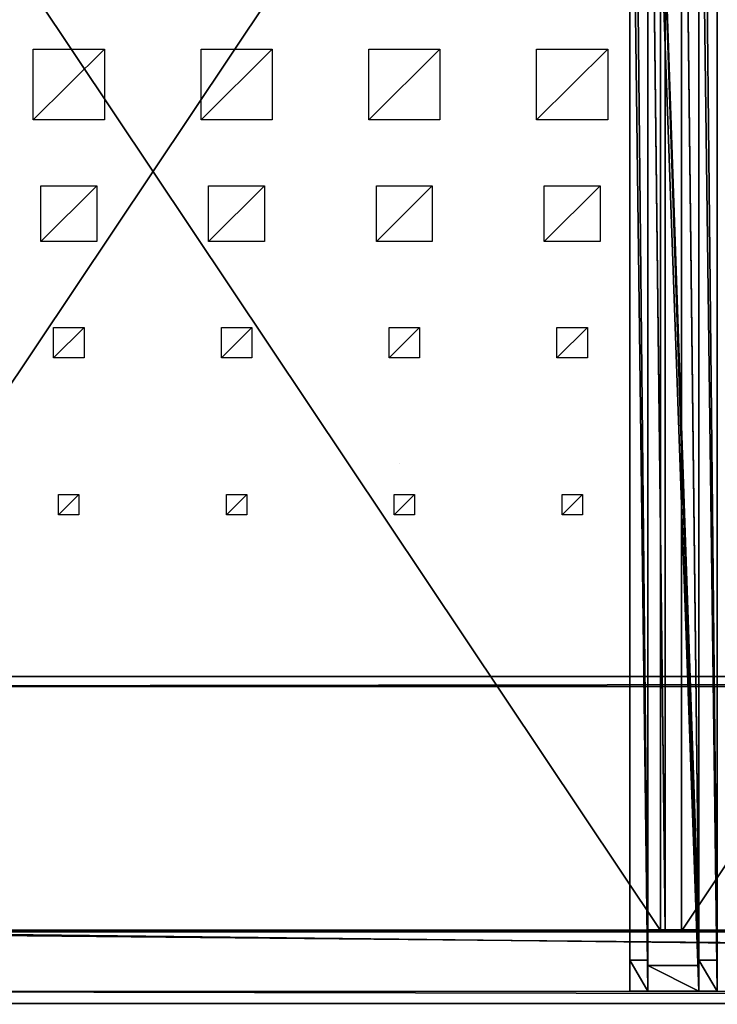
# Model space of a CAD drawing. Units: millimetres. Extents: x -99 to 6772, y -313 to 1626.
# Drawn here: x 547 to 1234, y -313 to 657 of the extents above; entities that cross this region are included whole.
import ezdxf

# ---------------------------------------------------------------- set-up
doc = ezdxf.new("R2010")
doc.units = ezdxf.units.MM
doc.header["$LTSCALE"] = 25.4
doc.layers.get('0').update_dxf_attribs({"true_color": 0xff5454})

# ---------------------------------------------------------------- blocks, each defined once
blk = doc.blocks.new('Fundament Moment 6 felt 1020')
at = {"color": 0}
for p, q in [((5441.8, 1500), (-1320.6, 1500)), ((-1320.6, 1500, 130), (5441.8, 1500, 130)), ((-1320.6, 1500, 130), (5441.8, 1500, 130)), ((5441.8, 1500), (-1320.6, 1500)), ((-1310.6, 1490, 140), (5431.8, 1490, 140)), ((-1310.6, 1490, 140), (5431.8, 1490, 140))]:
    blk.add_line(p, q, dxfattribs=at)
mesh = blk.add_polyface(dxfattribs=at)
corners = [(-1320.6, 1500, 130), (5441.8, 1500), (-1320.6, 1500), (5441.8, 1500, 130)]
mesh.append_faces([[corners[k] for k in face] for face in [(0, 1, 2), (1, 0, 3)]], dxfattribs={"vtx0": -1, "color": 0})
mesh = blk.add_polyface(dxfattribs=at)
corners = [(-1310.6, 1490, 140), (5441.8, 1500, 130), (-1320.6, 1500, 130), (5431.8, 1490, 140)]
mesh.append_faces([[corners[k] for k in face] for face in [(0, 1, 2), (1, 0, 3)]], dxfattribs={"vtx0": -1, "color": 0})
mesh = blk.add_polyface(dxfattribs=at)
corners = [(-1320.6, 1500), (5441.8, 0), (-1320.6, 0), (5441.8, 1500)]
mesh.append_faces([[corners[k] for k in face] for face in [(0, 1, 2), (1, 0, 3)]], dxfattribs={"vtx0": -1, "color": 0})
mesh = blk.add_polyface(dxfattribs=at)
corners = [(5431.8, 10, 140), (-1310.6, 1490, 140), (-1310.6, 10, 140), (5431.8, 1490, 140)]
mesh.append_faces([[corners[k] for k in face] for face in [(0, 1, 2), (1, 0, 3)]], dxfattribs={"vtx0": -1, "color": 0})
blk = doc.blocks.new('Treavblending smal Moment')
at = {"color": 0}
for p, q in [((0, 1772.13), (0, 30.42, 229.92)), ((0, 1772.13), (0, 30.42, 229.92)), ((18, 1772.13), (18, 30.42, 229.92)), ((18, 1772.13), (18, 30.42, 229.92)), ((0, 0, 292.29), (0, 1404.27, 188.67)), ((0, 0, 292.29), (0, 1404.27, 188.67)), ((18, 0, 292.29), (18, 1404.27, 188.67)), ((18, 0, 292.29), (18, 1404.27, 188.67)), ((0, 30.42, 229.92), (0, 0, 292.29)), ((0, 30.42, 229.92), (0, 0, 292.29)), ((18, 30.42, 229.92), (0, 30.42, 229.92)), ((18, 30.42, 229.92), (0, 30.42, 229.92)), ((18, 30.42, 229.92), (18, 0, 292.29)), ((18, 30.42, 229.92), (18, 0, 292.29)), ((18, 0, 292.29), (0, 0, 292.29)), ((18, 0, 292.29), (0, 0, 292.29))]:
    blk.add_line(p, q, dxfattribs=at)
mesh = blk.add_polyface(dxfattribs=at)
corners = [(0, 1888.22, 142.95), (0, 1686.89, 117.23), (0, 1686.89, 157.81), (0, 1871.06, 121.81), (0, 1772.13), (0, 1404.27, 188.67), (0, 30.42, 229.92), (0, 0, 292.29), (0, 1404.42, 178.65), (0, 1506.89, 117.23), (0, 1506.89, 171.09)]
mesh.append_faces([[corners[k] for k in face] for face in [(0, 1, 2), (5, 6, 7), (9, 8, 10)]], dxfattribs={"vtx0": -1, "color": 0})
mesh.append_faces([[corners[k] for k in face] for face in [(6, 9, 4)]], dxfattribs={"vtx0": -1, "vtx1": -1, "color": 0})
mesh.append_faces([[corners[k] for k in face] for face in [(6, 8, 9)]], dxfattribs={"vtx0": -1, "vtx1": -1, "vtx2": -1, "color": 0})
mesh.append_faces([[corners[k] for k in face] for face in [(1, 0, 3), (1, 3, 4), (6, 5, 8), (4, 9, 1)]], dxfattribs={"vtx0": -1, "vtx2": -1, "color": 0})
mesh = blk.add_polyface(dxfattribs=at)
corners = [(18, 30.42, 229.92), (18, 1404.27, 188.67), (18, 0, 292.29), (18, 1404.42, 178.65), (18, 1506.89, 117.23), (18, 1772.13), (18, 1686.89, 117.23), (18, 1686.89, 157.81), (18, 1871.06, 121.81), (18, 1888.22, 142.95), (18, 1506.89, 171.09)]
mesh.append_faces([[corners[k] for k in face] for face in [(0, 1, 2), (7, 8, 9)]], dxfattribs={"vtx0": -1, "color": 0})
mesh.append_faces([[corners[k] for k in face] for face in [(1, 0, 3), (4, 5, 6), (6, 5, 7)]], dxfattribs={"vtx0": -1, "vtx1": -1, "color": 0})
mesh.append_faces([[corners[k] for k in face] for face in [(3, 0, 4)]], dxfattribs={"vtx0": -1, "vtx1": -1, "vtx2": -1, "color": 0})
mesh.append_faces([[corners[k] for k in face] for face in [(4, 0, 5), (7, 5, 8)]], dxfattribs={"vtx0": -1, "vtx2": -1, "color": 0})
mesh.append_faces([[corners[k] for k in face] for face in [(10, 3, 4)]], dxfattribs={"vtx1": -1, "color": 0})
mesh = blk.add_polyface(dxfattribs=at)
corners = [(0, 1772.13), (18, 30.42, 229.92), (0, 30.42, 229.92), (18, 1772.13)]
mesh.append_faces([[corners[k] for k in face] for face in [(0, 1, 2), (1, 0, 3)]], dxfattribs={"vtx0": -1, "color": 0})
mesh = blk.add_polyface(dxfattribs=at)
corners = [(18, 0, 292.29), (0, 1404.27, 188.67), (0, 0, 292.29), (18, 1404.27, 188.67)]
mesh.append_faces([[corners[k] for k in face] for face in [(0, 1, 2), (1, 0, 3)]], dxfattribs={"vtx0": -1, "color": 0})
mesh = blk.add_polyface(dxfattribs=at)
corners = [(18, 0, 292.29), (0, 30.42, 229.92), (18, 30.42, 229.92), (0, 0, 292.29)]
mesh.append_faces([[corners[k] for k in face] for face in [(0, 1, 2), (1, 0, 3)]], dxfattribs={"vtx0": -1, "color": 0})
blk = doc.blocks.new('Takdrager Moment 6 felt 1020')
at = {"color": 0}
for p, q in [((-3061.77, 73.28, 24.03), (3111.83, 72.31, 23.83)), ((-3061.77, 73.28, 24.03), (3111.83, 72.31, 23.83)), ((-3061.77, 71.52, 0.2), (3111.83, 70.56)), ((-3061.77, 71.52, 0.2), (3111.83, 70.56)), ((-3061.8, 13.01, 4.52), (3111.8, 12.05, 4.32)), ((-3061.8, 13.01, 4.52), (3111.8, 12.05, 4.32)), ((-3061.8, 0.96, 29.37), (3111.8, 0, 29.16)), ((-3061.8, 0.96, 29.37), (3111.8, 0, 29.16))]:
    blk.add_line(p, q, dxfattribs=at)
mesh = blk.add_polyface(dxfattribs=at)
corners = [(3111.8, 0, 29.16), (-3061.77, 73.28, 24.03), (-3061.8, 0.96, 29.37), (3111.83, 72.31, 23.83)]
mesh.append_faces([[corners[k] for k in face] for face in [(0, 1, 2), (1, 0, 3)]], dxfattribs={"vtx0": -1, "color": 0})
mesh = blk.add_polyface(dxfattribs=at)
corners = [(-3061.77, 71.52, 0.2), (3111.8, 12.05, 4.32), (-3061.8, 13.01, 4.52), (3111.83, 70.56)]
mesh.append_faces([[corners[k] for k in face] for face in [(0, 1, 2), (1, 0, 3)]], dxfattribs={"vtx0": -1, "color": 0})
mesh = blk.add_polyface(dxfattribs=at)
corners = [(-3061.77, 71.52, 0.2), (3111.83, 72.31, 23.83), (3111.83, 70.56), (-3061.77, 73.28, 24.03)]
mesh.append_faces([[corners[k] for k in face] for face in [(0, 1, 2), (1, 0, 3)]], dxfattribs={"vtx0": -1, "color": 0})
mesh = blk.add_polyface(dxfattribs=at)
corners = [(3111.8, 0, 29.16), (-3061.8, 13.01, 4.52), (3111.8, 12.05, 4.32), (-3061.8, 0.96, 29.37)]
mesh.append_faces([[corners[k] for k in face] for face in [(0, 1, 2), (1, 0, 3)]], dxfattribs={"vtx0": -1, "color": 0})
blk = doc.blocks.new('Glassdekor tak Moment')
at = {"color": 0}
for p, q in [((1000, 1500), (0, 1500)), ((0, 1500), (0, 539)), ((1000, 539), (1000, 1500)), ((77, 1069), (77, 1089)), ((77, 1089), (97, 1089)), ((97, 1089), (97, 1069)), ((242.2, 1069), (242.2, 1089)), ((242.2, 1089), (262.2, 1089)), ((262.2, 1089), (262.2, 1069)), ((407.4, 1069), (407.4, 1089)), ((407.4, 1089), (427.4, 1089)), ((427.4, 1089), (427.4, 1069)), ((572.6, 1069), (572.6, 1089)), ((572.6, 1089), (592.6, 1089)), ((592.6, 1089), (592.6, 1069)), ((97, 1069), (77, 1069)), ((262.2, 1069), (242.2, 1069)), ((427.4, 1069), (407.4, 1069)), ((592.6, 1069), (572.6, 1069)), ((72, 904), (72, 934)), ((72, 934), (102, 934)), ((102, 934), (102, 904)), ((237.2, 904), (237.2, 934)), ((237.2, 934), (267.2, 934)), ((267.2, 934), (267.2, 904)), ((402.4, 904), (402.4, 934)), ((402.4, 934), (432.4, 934)), ((432.4, 934), (432.4, 904)), ((567.6, 904), (567.6, 934)), ((567.6, 934), (597.6, 934)), ((597.6, 934), (597.6, 904)), ((102, 904), (72, 904)), ((267.2, 904), (237.2, 904)), ((432.4, 904), (402.4, 904)), ((597.6, 904), (567.6, 904)), ((59.5, 764), (59.5, 819)), ((59.5, 819), (114.5, 819)), ((114.5, 819), (114.5, 764)), ((224.7, 764), (224.7, 819)), ((224.7, 819), (279.7, 819)), ((279.7, 819), (279.7, 764)), ((389.9, 764), (389.9, 819)), ((389.9, 819), (444.9, 819)), ((444.9, 819), (444.9, 764)), ((555.1, 764), (555.1, 819)), ((555.1, 819), (610.1, 819)), ((610.1, 819), (610.1, 764)), ((114.5, 764), (59.5, 764)), ((279.7, 764), (224.7, 764)), ((444.9, 764), (389.9, 764)), ((610.1, 764), (555.1, 764)), ((52, 629), (52, 699)), ((52, 699), (122, 699)), ((122, 699), (122, 629)), ((217.2, 629), (217.2, 699)), ((217.2, 699), (287.2, 699)), ((287.2, 699), (287.2, 629)), ((382.4, 629), (382.4, 699)), ((382.4, 699), (452.4, 699)), ((452.4, 699), (452.4, 629)), ((547.6, 629), (547.6, 699)), ((547.6, 699), (617.6, 699)), ((617.6, 699), (617.6, 629)), ((122, 629), (52, 629)), ((287.2, 629), (217.2, 629)), ((452.4, 629), (382.4, 629)), ((617.6, 629), (547.6, 629))]:
    blk.add_line(p, q, dxfattribs=at)
mesh = blk.add_polyface(dxfattribs=at)
corners = [(97, 1089), (77, 1069), (77, 1089), (97, 1069)]
mesh.append_faces([[corners[k] for k in face] for face in [(0, 1, 2), (1, 0, 3)]], dxfattribs={"vtx0": -1, "color": 0})
mesh = blk.add_polyface(dxfattribs=at)
corners = [(262.2, 1089), (242.2, 1069), (242.2, 1089), (262.2, 1069)]
mesh.append_faces([[corners[k] for k in face] for face in [(0, 1, 2), (1, 0, 3)]], dxfattribs={"vtx0": -1, "color": 0})
mesh = blk.add_polyface(dxfattribs=at)
corners = [(427.4, 1089), (407.4, 1069), (407.4, 1089), (427.4, 1069)]
mesh.append_faces([[corners[k] for k in face] for face in [(0, 1, 2), (1, 0, 3)]], dxfattribs={"vtx0": -1, "color": 0})
mesh = blk.add_polyface(dxfattribs=at)
corners = [(592.6, 1089), (572.6, 1069), (572.6, 1089), (592.6, 1069)]
mesh.append_faces([[corners[k] for k in face] for face in [(0, 1, 2), (1, 0, 3)]], dxfattribs={"vtx0": -1, "color": 0})
mesh = blk.add_polyface(dxfattribs=at)
corners = [(102, 934), (72, 904), (72, 934), (102, 904)]
mesh.append_faces([[corners[k] for k in face] for face in [(0, 1, 2), (1, 0, 3)]], dxfattribs={"vtx0": -1, "color": 0})
mesh = blk.add_polyface(dxfattribs=at)
corners = [(267.2, 934), (237.2, 904), (237.2, 934), (267.2, 904)]
mesh.append_faces([[corners[k] for k in face] for face in [(0, 1, 2), (1, 0, 3)]], dxfattribs={"vtx0": -1, "color": 0})
mesh = blk.add_polyface(dxfattribs=at)
corners = [(432.4, 934), (402.4, 904), (402.4, 934), (432.4, 904)]
mesh.append_faces([[corners[k] for k in face] for face in [(0, 1, 2), (1, 0, 3)]], dxfattribs={"vtx0": -1, "color": 0})
mesh = blk.add_polyface(dxfattribs=at)
corners = [(597.6, 934), (567.6, 904), (567.6, 934), (597.6, 904)]
mesh.append_faces([[corners[k] for k in face] for face in [(0, 1, 2), (1, 0, 3)]], dxfattribs={"vtx0": -1, "color": 0})
mesh = blk.add_polyface(dxfattribs=at)
corners = [(114.5, 819), (59.5, 764), (59.5, 819), (114.5, 764)]
mesh.append_faces([[corners[k] for k in face] for face in [(0, 1, 2), (1, 0, 3)]], dxfattribs={"vtx0": -1, "color": 0})
mesh = blk.add_polyface(dxfattribs=at)
corners = [(279.7, 819), (224.7, 764), (224.7, 819), (279.7, 764)]
mesh.append_faces([[corners[k] for k in face] for face in [(0, 1, 2), (1, 0, 3)]], dxfattribs={"vtx0": -1, "color": 0})
mesh = blk.add_polyface(dxfattribs=at)
corners = [(444.9, 819), (389.9, 764), (389.9, 819), (444.9, 764)]
mesh.append_faces([[corners[k] for k in face] for face in [(0, 1, 2), (1, 0, 3)]], dxfattribs={"vtx0": -1, "color": 0})
mesh = blk.add_polyface(dxfattribs=at)
corners = [(610.1, 819), (555.1, 764), (555.1, 819), (610.1, 764)]
mesh.append_faces([[corners[k] for k in face] for face in [(0, 1, 2), (1, 0, 3)]], dxfattribs={"vtx0": -1, "color": 0})
mesh = blk.add_polyface(dxfattribs=at)
corners = [(122, 699), (52, 629), (52, 699), (122, 629)]
mesh.append_faces([[corners[k] for k in face] for face in [(0, 1, 2), (1, 0, 3)]], dxfattribs={"vtx0": -1, "color": 0})
mesh = blk.add_polyface(dxfattribs=at)
corners = [(287.2, 699), (217.2, 629), (217.2, 699), (287.2, 629)]
mesh.append_faces([[corners[k] for k in face] for face in [(0, 1, 2), (1, 0, 3)]], dxfattribs={"vtx0": -1, "color": 0})
mesh = blk.add_polyface(dxfattribs=at)
corners = [(452.4, 699), (382.4, 629), (382.4, 699), (452.4, 629)]
mesh.append_faces([[corners[k] for k in face] for face in [(0, 1, 2), (1, 0, 3)]], dxfattribs={"vtx0": -1, "color": 0})
mesh = blk.add_polyface(dxfattribs=at)
corners = [(617.6, 699), (547.6, 629), (547.6, 699), (617.6, 629)]
mesh.append_faces([[corners[k] for k in face] for face in [(0, 1, 2), (1, 0, 3)]], dxfattribs={"vtx0": -1, "color": 0})
blk = doc.blocks.new('Takglass 1020 Moment')
at = {"color": 0}
for p, q in [((0, 1500), (0, 0)), ((0, 1500, 8), (0, 0, 8)), ((0, 1500), (0, 1500, 8)), ((0, 1500, 8), (0, 0, 8)), ((1000, 1500, 8), (0, 1500, 8)), ((1000, 1500), (0, 1500)), ((0, 1500), (0, 1500, 8)), ((1000, 1500, 8), (0, 1500, 8)), ((0, 1500), (0, 0)), ((1000, 1500), (0, 1500)), ((1000, 0), (1000, 1500)), ((1000, 1500), (1000, 1500, 8)), ((1000, 0, 8), (1000, 1500, 8)), ((1000, 0, 8), (1000, 1500, 8)), ((1000, 1500), (1000, 1500, 8)), ((1000, 0), (1000, 1500))]:
    blk.add_line(p, q, dxfattribs=at)
mesh = blk.add_polyface(dxfattribs=at)
corners = [(0, 1500, 8), (0, 0), (0, 0, 8), (0, 1500)]
mesh.append_faces([[corners[k] for k in face] for face in [(0, 1, 2), (1, 0, 3)]], dxfattribs={"vtx0": -1, "color": 0})
mesh = blk.add_polyface(dxfattribs=at)
corners = [(1000, 0, 8), (0, 1500, 8), (0, 0, 8), (1000, 1500, 8)]
mesh.append_faces([[corners[k] for k in face] for face in [(0, 1, 2), (1, 0, 3)]], dxfattribs={"vtx0": -1, "color": 0})
mesh = blk.add_polyface(dxfattribs=at)
corners = [(0, 1500, 8), (1000, 1500), (0, 1500), (1000, 1500, 8)]
mesh.append_faces([[corners[k] for k in face] for face in [(0, 1, 2), (1, 0, 3)]], dxfattribs={"vtx0": -1, "color": 0})
mesh = blk.add_polyface(dxfattribs=at)
corners = [(1000, 1500), (0, 0), (0, 1500), (1000, 0)]
mesh.append_faces([[corners[k] for k in face] for face in [(0, 1, 2), (1, 0, 3)]], dxfattribs={"vtx0": -1, "color": 0})
mesh = blk.add_polyface(dxfattribs=at)
corners = [(1000, 1500), (1000, 0, 8), (1000, 0), (1000, 1500, 8)]
mesh.append_faces([[corners[k] for k in face] for face in [(0, 1, 2), (1, 0, 3)]], dxfattribs={"vtx0": -1, "color": 0})
blk = doc.blocks.new('Takstolpe Moment')
at = {"color": 250, "true_color": 0x383e42}
for p, q in [((0, 1516.91), (0, 25.16, 196.92)), ((0, 1516.91), (0, 25.16, 196.92)), ((50, 1516.91), (50, 25.16, 196.92)), ((50, 1516.91), (50, 25.16, 196.92)), ((0, 0, 248.51), (0, 1410.68, 144.42)), ((0, 0, 248.51), (0, 1410.68, 144.42)), ((50, 0, 248.51), (50, 1410.68, 144.42)), ((50, 0, 248.51), (50, 1410.68, 144.42)), ((0, 25.16, 196.92), (0, 0, 248.51)), ((50, 25.16, 196.92), (0, 25.16, 196.92)), ((0, 25.16, 196.92), (0, 0, 248.51)), ((50, 25.16, 196.92), (0, 25.16, 196.92)), ((50, 25.16, 196.92), (50, 0, 248.51)), ((50, 25.16, 196.92), (50, 0, 248.51)), ((50, 0, 248.51), (0, 0, 248.51)), ((50, 0, 248.51), (0, 0, 248.51))]:
    blk.add_line(p, q, dxfattribs=at)
mesh = blk.add_polyface(dxfattribs=at)
corners = [(0, 1410.68, 144.42), (0, 25.16, 196.92), (0, 0, 248.51), (0, 1409.94, 134.43), (0, 1516.91), (0, 1516.91, 126.54)]
mesh.append_faces([[corners[k] for k in face] for face in [(0, 1, 2), (4, 3, 5)]], dxfattribs={"vtx0": -1, "color": 250})
mesh.append_faces([[corners[k] for k in face] for face in [(1, 0, 3), (3, 4, 1)]], dxfattribs={"vtx0": -1, "vtx2": -1, "color": 250})
mesh = blk.add_polyface(dxfattribs=at)
corners = [(0, 1516.91), (50, 25.16, 196.92), (0, 25.16, 196.92), (50, 1516.91)]
mesh.append_faces([[corners[k] for k in face] for face in [(0, 1, 2), (1, 0, 3)]], dxfattribs={"vtx0": -1, "color": 250})
mesh = blk.add_polyface(dxfattribs=at)
corners = [(50, 1516.91), (50, 1409.94, 134.43), (50, 25.16, 196.92), (50, 1516.91, 126.54), (50, 1410.68, 144.42), (50, 0, 248.51)]
mesh.append_faces([[corners[k] for k in face] for face in [(1, 0, 3), (2, 4, 5)]], dxfattribs={"vtx0": -1, "color": 250})
mesh.append_faces([[corners[k] for k in face] for face in [(0, 1, 2), (4, 2, 1)]], dxfattribs={"vtx0": -1, "vtx1": -1, "color": 250})
mesh = blk.add_polyface(dxfattribs=at)
corners = [(50, 0, 248.51), (0, 1410.68, 144.42), (0, 0, 248.51), (50, 1410.68, 144.42)]
mesh.append_faces([[corners[k] for k in face] for face in [(0, 1, 2), (1, 0, 3)]], dxfattribs={"vtx0": -1, "color": 250})
mesh = blk.add_polyface(dxfattribs=at)
corners = [(50, 0, 248.51), (0, 25.16, 196.92), (50, 25.16, 196.92), (0, 0, 248.51)]
mesh.append_faces([[corners[k] for k in face] for face in [(0, 1, 2), (1, 0, 3)]], dxfattribs={"vtx0": -1, "color": 250})
blk = doc.blocks.new('Glasslist tak Moment')
at = {"color": 250, "true_color": 0x383e42}
for p, q in [((0, 1461.25, 4.99), (0, 0.37, 114.83)), ((0, 1461.25, 4.99), (0, 0.37, 114.83)), ((0, 1460.87), (0, 0, 109.84)), ((0, 1460.87), (0, 0, 109.84)), ((0.03, 1462.41, 20.5), (0.03, 1.54, 130.34)), ((0.03, 1462.41, 20.5), (0.03, 1.54, 130.34)), ((0.03, 1462.19, 17.55), (0.03, 1.32, 127.39)), ((0.03, 1462.19, 17.55), (0.03, 1.32, 127.39)), ((17, 1462.19, 17.55), (17, 1.32, 127.39)), ((17, 1462.19, 17.55), (17, 1.32, 127.39)), ((17, 1461.25, 4.99), (17, 0.37, 114.83)), ((17, 1461.25, 4.99), (17, 0.37, 114.83)), ((33, 1462.19, 17.55), (33, 1.32, 127.39)), ((33, 1462.19, 17.55), (33, 1.32, 127.39)), ((33, 1461.25, 4.99), (33, 0.37, 114.83)), ((33, 1461.25, 4.99), (33, 0.37, 114.83)), ((49.97, 1462.41, 20.5), (49.97, 1.54, 130.34)), ((49.97, 1462.41, 20.5), (49.97, 1.54, 130.34)), ((49.97, 1462.19, 17.55), (49.97, 1.32, 127.39)), ((49.97, 1462.19, 17.55), (49.97, 1.32, 127.39)), ((50, 1461.25, 4.99), (50, 0.37, 114.83)), ((50, 1461.25, 4.99), (50, 0.37, 114.83)), ((50, 1460.87), (50, 0, 109.84)), ((50, 1460.87), (50, 0, 109.84)), ((0, 0.37, 114.83), (17, 0.37, 114.83)), ((0, 0, 109.84), (0, 0.37, 114.83)), ((0, 0.37, 114.83), (17, 0.37, 114.83)), ((0, 0, 109.84), (0, 0.37, 114.83)), ((0, 0, 109.84), (50, 0, 109.84)), ((0, 0, 109.84), (50, 0, 109.84)), ((49.97, 1.54, 130.34), (0.03, 1.54, 130.34)), ((0.03, 1.54, 130.34), (0.03, 1.32, 127.39)), ((49.97, 1.54, 130.34), (0.03, 1.54, 130.34)), ((0.03, 1.54, 130.34), (0.03, 1.32, 127.39)), ((17, 1.32, 127.39), (0.03, 1.32, 127.39)), ((17, 1.32, 127.39), (0.03, 1.32, 127.39)), ((17, 0.37, 114.83), (17, 1.32, 127.39)), ((17, 0.37, 114.83), (17, 1.32, 127.39)), ((33, 1.32, 127.39), (49.97, 1.32, 127.39)), ((33, 0.37, 114.83), (33, 1.32, 127.39)), ((33, 1.32, 127.39), (49.97, 1.32, 127.39)), ((33, 0.37, 114.83), (33, 1.32, 127.39)), ((50, 0.37, 114.83), (33, 0.37, 114.83)), ((50, 0.37, 114.83), (33, 0.37, 114.83)), ((49.97, 1.32, 127.39), (49.97, 1.54, 130.34)), ((49.97, 1.32, 127.39), (49.97, 1.54, 130.34)), ((50, 0, 109.84), (50, 0.37, 114.83)), ((50, 0, 109.84), (50, 0.37, 114.83))]:
    blk.add_line(p, q, dxfattribs=at)
mesh = blk.add_polyface(dxfattribs=at)
corners = [(17, 0.37, 114.83), (0, 1461.25, 4.99), (0, 0.37, 114.83), (17, 1461.25, 4.99)]
mesh.append_faces([[corners[k] for k in face] for face in [(0, 1, 2), (1, 0, 3)]], dxfattribs={"vtx0": -1, "color": 250})
mesh = blk.add_polyface(dxfattribs=at)
corners = [(0, 0.37, 114.83), (0, 1460.87), (0, 0, 109.84), (0, 1461.25, 4.99)]
mesh.append_faces([[corners[k] for k in face] for face in [(0, 1, 2), (1, 0, 3)]], dxfattribs={"vtx0": -1, "color": 250})
mesh = blk.add_polyface(dxfattribs=at)
corners = [(0, 1460.87), (50, 0, 109.84), (0, 0, 109.84), (50, 1460.87)]
mesh.append_faces([[corners[k] for k in face] for face in [(0, 1, 2), (1, 0, 3)]], dxfattribs={"vtx0": -1, "color": 250})
mesh = blk.add_polyface(dxfattribs=at)
corners = [(49.97, 1.54, 130.34), (0.03, 1462.41, 20.5), (0.03, 1.54, 130.34), (49.97, 1462.41, 20.5)]
mesh.append_faces([[corners[k] for k in face] for face in [(0, 1, 2), (1, 0, 3)]], dxfattribs={"vtx0": -1, "color": 250})
mesh = blk.add_polyface(dxfattribs=at)
corners = [(0.03, 1.54, 130.34), (0.03, 1462.19, 17.55), (0.03, 1.32, 127.39), (0.03, 1462.41, 20.5)]
mesh.append_faces([[corners[k] for k in face] for face in [(0, 1, 2), (1, 0, 3)]], dxfattribs={"vtx0": -1, "color": 250})
mesh = blk.add_polyface(dxfattribs=at)
corners = [(0.03, 1462.19, 17.55), (17, 1.32, 127.39), (0.03, 1.32, 127.39), (17, 1462.19, 17.55)]
mesh.append_faces([[corners[k] for k in face] for face in [(0, 1, 2), (1, 0, 3)]], dxfattribs={"vtx0": -1, "color": 250})
mesh = blk.add_polyface(dxfattribs=at)
corners = [(17, 1.32, 127.39), (17, 1461.25, 4.99), (17, 0.37, 114.83), (17, 1462.19, 17.55)]
mesh.append_faces([[corners[k] for k in face] for face in [(0, 1, 2), (1, 0, 3)]], dxfattribs={"vtx0": -1, "color": 250})
mesh = blk.add_polyface(dxfattribs=at)
corners = [(33, 1462.19, 17.55), (49.97, 1.32, 127.39), (33, 1.32, 127.39), (49.97, 1462.19, 17.55)]
mesh.append_faces([[corners[k] for k in face] for face in [(0, 1, 2), (1, 0, 3)]], dxfattribs={"vtx0": -1, "color": 250})
mesh = blk.add_polyface(dxfattribs=at)
corners = [(33, 1461.25, 4.99), (33, 1.32, 127.39), (33, 0.37, 114.83), (33, 1462.19, 17.55)]
mesh.append_faces([[corners[k] for k in face] for face in [(0, 1, 2), (1, 0, 3)]], dxfattribs={"vtx0": -1, "color": 250})
mesh = blk.add_polyface(dxfattribs=at)
corners = [(50, 0.37, 114.83), (33, 1461.25, 4.99), (33, 0.37, 114.83), (50, 1461.25, 4.99)]
mesh.append_faces([[corners[k] for k in face] for face in [(0, 1, 2), (1, 0, 3)]], dxfattribs={"vtx0": -1, "color": 250})
mesh = blk.add_polyface(dxfattribs=at)
corners = [(49.97, 1462.19, 17.55), (49.97, 1.54, 130.34), (49.97, 1.32, 127.39), (49.97, 1462.41, 20.5)]
mesh.append_faces([[corners[k] for k in face] for face in [(0, 1, 2), (1, 0, 3)]], dxfattribs={"vtx0": -1, "color": 250})
mesh = blk.add_polyface(dxfattribs=at)
corners = [(50, 1460.87), (50, 0.37, 114.83), (50, 0, 109.84), (50, 1461.25, 4.99)]
mesh.append_faces([[corners[k] for k in face] for face in [(0, 1, 2), (1, 0, 3)]], dxfattribs={"vtx0": -1, "color": 250})
mesh = blk.add_polyface(dxfattribs=at)
corners = [(49.97, 1.54, 130.34), (33, 1.32, 127.39), (49.97, 1.32, 127.39), (17, 1.32, 127.39), (0.03, 1.32, 127.39), (0.03, 1.54, 130.34), (50, 0.37, 114.83), (0, 0, 109.84), (50, 0, 109.84), (17, 0.37, 114.83), (33, 0.37, 114.83), (0, 0.37, 114.83)]
mesh.append_faces([[corners[k] for k in face] for face in [(0, 1, 2), (4, 0, 5), (6, 7, 8)]], dxfattribs={"vtx0": -1, "color": 250})
mesh.append_faces([[corners[k] for k in face] for face in [(3, 0, 4), (9, 10, 3)]], dxfattribs={"vtx0": -1, "vtx1": -1, "color": 250})
mesh.append_faces([[corners[k] for k in face] for face in [(1, 0, 3), (7, 6, 9)]], dxfattribs={"vtx0": -1, "vtx1": -1, "vtx2": -1, "color": 250})
mesh.append_faces([[corners[k] for k in face] for face in [(9, 6, 10), (3, 10, 1)]], dxfattribs={"vtx0": -1, "vtx2": -1, "color": 250})
mesh.append_faces([[corners[k] for k in face] for face in [(11, 7, 9)]], dxfattribs={"vtx1": -1, "color": 250})
blk = doc.blocks.new('Art. 1801005')
at = {"color": 0}
blk.add_line((1020.63, 532.27, 2250), (1020.6, 532.26, 2250), dxfattribs=at)
at = {"color": 35, "true_color": 0x9b693d}
for p in [(1247.14, 13.05, 2359.79), (1315.14, 13.05, 2359.79)]:
    blk.add_blockref('Treavblending smal Moment', p, dxfattribs=at)
at = {"color": 254, "true_color": 0xe5e5e5, "rotation": 179.9999999999999}
blk.add_blockref('Fundament Moment 6 felt 1020', (5541.27, 1813.02), dxfattribs=at)
at = {"color": 8, "true_color": 0x808080, "extrusion": (6.245e-17, 0.073586, 0.997289)}
for p in [(-1277.54, -1376.48, 2654.97), (-2298.14, -1376.48, 2654.97)]:
    blk.add_blockref('Takglass 1020 Moment', p, dxfattribs=at)
at = {"color": 0, "extrusion": (6.245e-17, 0.073586, 0.997289)}
for p in [(-1277.54, -1376.48, 2654.47), (-2298.14, -1376.48, 2654.47)]:
    blk.add_blockref('Glassdekor tak Moment', p, dxfattribs=at)
at = {"color": 0}
for name, p in [('Glasslist tak Moment', (1265.14, 71.74, 2541.28)), ('Takstolpe Moment', (1265.14, 13.01, 2403.6))]:
    blk.add_blockref(name, p, dxfattribs=at)
at = {"color": 250, "true_color": 0x383e42}
blk.add_blockref('Takdrager Moment 6 felt 1020', (3306.34, 0, 2647.59), dxfattribs=at)

msp = doc.modelspace()

# ---------------------------------------------------------------- block references
at = {"color": 0}
msp.add_blockref('Art. 1801005', (-99.47, -313.02), dxfattribs=at)

doc.saveas('drawing.dxf')
